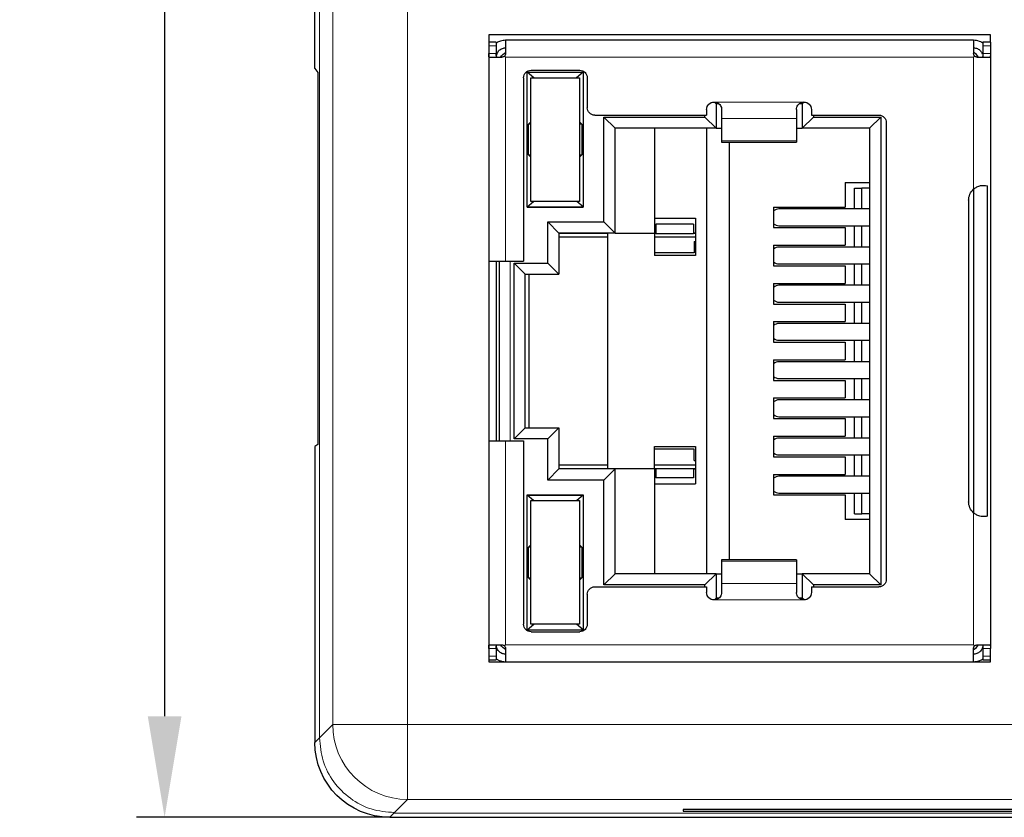
# Model space of a CAD drawing. Units: millimetres. Extents: x 4724 to 6095, y 3993 to 4521.
# Drawn here: x 4803 to 4829, y 4326 to 4347 of the extents above; entities that cross this region are included whole.
import ezdxf

# ---------------------------------------------------------------- set-up
doc = ezdxf.new("R2010")
doc.units = ezdxf.units.MM
doc.header["$PDSIZE"] = -5
doc.layers.get('Defpoints').update_dxf_attribs({"lineweight": 18})
doc.layers.add('2', color=7, linetype='Continuous')
doc.layers.add('DIM', color=3, linetype='Continuous', lineweight=13)
doc.styles.get("Standard").update_dxf_attribs({"font": 'arial.ttf'})
doc.dimstyles.new('YanXiu', dxfattribs={"dimscale": 10, "dimtxt": 0.18, "dimasz": 0.18, "dimexe": 0.05, "dimexo": 0, "dimgap": 0.05, "dimtad": 1, "dimzin": 0, "dimdsep": 46, "dimtxsty": 'Standard', "dimcen": 0.05, "dimdle": 0.36, "dimclrd": 256, "dimclre": 256, "dimclrt": 4, "dimazin": 0, "dimtfac": 1, "dimtmove": 0, "dimatfit": 3, "dimfxl": 1, "dimtolj": 1, "dimarcsym": 0})

# ---------------------------------------------------------------- blocks, each defined once
blk = doc.blocks.new('*D98')
at = {"layer": 'Defpoints', "color": 0, "transparency": 16777216}
for p in [(4812.913, 4379.874), (4806.9, 4326.08), (4812.913, 4326.08)]:
    blk.add_point(p, dxfattribs=at)
at = {"layer": 'DIM', "linetype": 'Continuous', "lineweight": -2, "transparency": 16777216}
for p, q in [((4812.913, 4379.874), (4806.15, 4379.874)), ((4812.913, 4326.08), (4806.15, 4326.08))]:
    blk.add_line(p, q, dxfattribs=at)
at = {"layer": 'DIM', "lineweight": -2, "transparency": 16777216}
blk.add_line((4806.9, 4377.174), (4806.9, 4328.78), dxfattribs=at)
at = {"layer": 'DIM', "transparency": 16777216}
for points in [[(4806.45, 4377.174), (4807.35, 4377.174), (4806.9, 4379.874)], [(4806.45, 4328.78), (4807.35, 4328.78), (4806.9, 4326.08)]]:
    blk.add_solid(points, dxfattribs=at)
at = {"layer": 'DIM', "color": 4, "transparency": 16777216, "insert": (4804.8, 4352.977), "char_height": 2.7, "attachment_point": 5, "rotation": 90}
blk.add_mtext('\\A1;{\\Ftxt,chineset|c134;54}', dxfattribs=at)

msp = doc.modelspace()

# ---------------------------------------------------------------- linework, layer by layer
at = {"layer": '2', "color": 7, "linetype": 'Continuous', "lineweight": 5}
for p, q in [((4811.391, 4328.557), (4811.391, 4377.397)), ((4813.391, 4377.397), (4813.391, 4328.557)), ((4815.761, 4346.687), (4815.561, 4346.687)), ((4815.561, 4346.487), (4815.761, 4346.487)), ((4828.961, 4346.687), (4828.761, 4346.687)), ((4828.761, 4346.487), (4828.961, 4346.487)), ((4816.011, 4346.387), (4816.011, 4340.937)), ((4828.511, 4346.387), (4816.011, 4346.387)), ((4828.511, 4346.387), (4828.511, 4342.858)), ((4821.581, 4345.187), (4823.981, 4345.187)), ((4821.781, 4344.752), (4823.781, 4344.752)), ((4823.781, 4344.151), (4821.781, 4344.151)), ((4828.386, 4342.629), (4828.386, 4334.445)), ((4816.136, 4340.937), (4816.136, 4336.137)), ((4816.011, 4336.137), (4816.011, 4330.687)), ((4828.511, 4334.216), (4828.511, 4330.687)), ((4823.781, 4332.923), (4821.781, 4332.923)), ((4823.781, 4332.322), (4821.781, 4332.322)), ((4823.981, 4331.887), (4821.581, 4331.887)), ((4816.011, 4330.687), (4828.511, 4330.687)), ((4815.761, 4330.587), (4815.561, 4330.587)), ((4828.961, 4330.587), (4828.761, 4330.587)), ((4815.561, 4330.387), (4815.761, 4330.387)), ((4828.961, 4330.387), (4828.761, 4330.387)), ((4811.026, 4328.192), (4811.391, 4328.557)), ((4813.391, 4328.557), (4811.391, 4328.557)), ((4813.391, 4328.557), (4813.391, 4326.558)), ((4813.391, 4328.557), (4829.706, 4328.557)), ((4810.914, 4328.08), (4811.04, 4328.205)), ((4813.391, 4326.558), (4813.026, 4326.193)), ((4831.637, 4326.558), (4813.391, 4326.558)), ((4813.039, 4326.206), (4812.913, 4326.08))]:
    msp.add_line(p, q, dxfattribs=at)
at = {"layer": '2', "color": 7, "linetype": 'Continuous'}
for p, q in [((4810.914, 4346.082), (4810.914, 4348.401)), ((4815.561, 4346.987), (4815.561, 4346.787)), ((4828.961, 4346.987), (4815.561, 4346.987)), ((4828.961, 4346.787), (4828.961, 4346.987)), ((4815.761, 4346.787), (4815.561, 4346.787)), ((4815.561, 4346.787), (4815.561, 4346.687)), ((4815.761, 4346.787), (4815.761, 4346.687)), ((4828.511, 4346.837), (4816.011, 4346.837)), ((4816.011, 4346.837), (4816.011, 4346.487)), ((4828.511, 4346.837), (4828.511, 4346.487)), ((4828.961, 4346.787), (4828.761, 4346.787)), ((4828.761, 4346.787), (4828.761, 4346.687)), ((4828.961, 4346.787), (4828.961, 4346.687)), ((4815.561, 4346.687), (4815.561, 4346.487)), ((4815.561, 4346.487), (4815.561, 4340.937)), ((4815.761, 4346.687), (4815.761, 4346.487)), ((4828.761, 4346.687), (4828.761, 4346.487)), ((4828.961, 4346.687), (4828.961, 4346.487)), ((4828.961, 4346.487), (4828.961, 4330.587)), ((4815.572, 4346.387), (4815.911, 4346.387)), ((4828.611, 4346.387), (4828.95, 4346.387)), ((4810.914, 4346.082), (4810.992, 4345.977)), ((4810.992, 4345.977), (4810.992, 4336.04)), ((4816.768, 4345.832), (4816.586, 4345.982)), ((4816.586, 4345.982), (4818.086, 4345.982)), ((4816.586, 4342.382), (4816.586, 4345.982)), ((4816.691, 4346.037), (4817.991, 4346.037)), ((4818.086, 4345.982), (4817.903, 4345.832)), ((4818.086, 4345.982), (4818.086, 4342.382)), ((4816.491, 4345.837), (4816.491, 4340.937)), ((4816.686, 4345.832), (4817.986, 4345.832)), ((4816.686, 4342.532), (4816.686, 4345.832)), ((4817.986, 4345.832), (4817.986, 4342.532)), ((4818.191, 4345.837), (4818.191, 4345.037)), ((4821.636, 4345.137), (4821.587, 4345.186)), ((4821.636, 4345.137), (4821.636, 4344.487)), ((4821.711, 4345.137), (4821.636, 4345.137)), ((4823.936, 4345.137), (4823.852, 4345.137)), ((4823.986, 4345.187), (4823.936, 4345.137)), ((4823.936, 4345.137), (4823.936, 4344.487)), ((4821.381, 4344.987), (4821.381, 4344.837)), ((4821.781, 4344.987), (4821.781, 4344.752)), ((4823.781, 4344.987), (4823.781, 4344.752)), ((4824.181, 4344.987), (4824.181, 4344.837)), ((4816.624, 4344.6), (4816.686, 4344.662)), ((4816.686, 4344.6), (4816.624, 4344.6)), ((4816.624, 4343.774), (4816.624, 4344.6)), ((4818.048, 4344.6), (4817.986, 4344.662)), ((4818.048, 4344.6), (4817.986, 4344.6)), ((4818.048, 4344.6), (4818.048, 4343.774)), ((4818.391, 4344.837), (4821.381, 4344.837)), ((4818.636, 4344.787), (4821.336, 4344.787)), ((4818.636, 4341.987), (4818.636, 4344.787)), ((4818.936, 4344.487), (4818.636, 4344.787)), ((4821.336, 4344.787), (4821.336, 4344.837)), ((4821.336, 4344.787), (4821.636, 4344.487)), ((4821.781, 4344.752), (4821.781, 4344.151)), ((4823.781, 4344.752), (4823.781, 4344.151)), ((4823.936, 4344.487), (4824.236, 4344.787)), ((4824.181, 4344.837), (4825.981, 4344.837)), ((4824.236, 4344.837), (4824.236, 4344.787)), ((4824.236, 4344.787), (4826.036, 4344.787)), ((4826.036, 4344.787), (4825.736, 4344.487)), ((4826.036, 4344.787), (4826.036, 4332.287)), ((4826.181, 4344.637), (4826.181, 4332.437)), ((4821.636, 4344.487), (4818.936, 4344.487)), ((4818.936, 4341.687), (4818.936, 4344.487)), ((4819.986, 4344.487), (4819.986, 4341.687)), ((4821.386, 4332.587), (4821.386, 4344.487)), ((4821.636, 4344.487), (4821.781, 4344.487)), ((4823.781, 4344.487), (4823.936, 4344.487)), ((4825.736, 4344.487), (4823.936, 4344.487)), ((4825.736, 4344.487), (4825.736, 4332.587)), ((4821.781, 4344.151), (4821.781, 4344.119)), ((4821.781, 4344.119), (4823.781, 4344.119)), ((4821.986, 4344.119), (4821.986, 4332.956)), ((4823.781, 4344.151), (4823.781, 4344.119)), ((4816.624, 4343.774), (4816.686, 4343.774)), ((4816.686, 4343.712), (4816.624, 4343.774)), ((4818.048, 4343.774), (4817.986, 4343.712)), ((4817.986, 4343.774), (4818.048, 4343.774)), ((4825.086, 4343.037), (4825.736, 4343.037)), ((4825.086, 4343.037), (4825.086, 4342.382)), ((4825.329, 4342.884), (4825.53, 4342.884)), ((4825.329, 4342.332), (4825.329, 4342.884)), ((4825.53, 4342.332), (4825.53, 4342.884)), ((4825.736, 4342.884), (4825.53, 4342.884)), ((4828.511, 4342.858), (4828.511, 4334.216)), ((4828.885, 4334.126), (4828.885, 4342.948)), ((4816.586, 4342.392), (4816.756, 4342.532)), ((4817.986, 4342.532), (4816.686, 4342.532)), ((4818.086, 4342.392), (4817.916, 4342.532)), ((4828.38, 4342.562), (4828.38, 4334.512)), ((4816.586, 4342.392), (4818.086, 4342.392)), ((4816.586, 4342.382), (4818.086, 4342.382)), ((4823.17, 4342.382), (4823.17, 4341.832)), ((4823.17, 4342.382), (4825.086, 4342.382)), ((4825.736, 4342.332), (4823.307, 4342.332)), ((4817.136, 4341.987), (4818.636, 4341.987)), ((4817.136, 4340.887), (4817.136, 4341.987)), ((4817.436, 4341.687), (4817.136, 4341.987)), ((4818.636, 4341.987), (4818.936, 4341.687)), ((4819.986, 4342.087), (4821.086, 4342.087)), ((4821.086, 4342.087), (4821.086, 4341.087)), ((4820.023, 4341.929), (4820.023, 4341.678)), ((4821.028, 4341.929), (4820.023, 4341.929)), ((4821.028, 4341.929), (4821.028, 4341.678)), ((4823.17, 4341.832), (4825.086, 4341.832)), ((4823.307, 4341.882), (4825.736, 4341.882)), ((4825.086, 4341.832), (4825.086, 4341.362)), ((4825.329, 4341.312), (4825.329, 4341.882)), ((4825.53, 4341.312), (4825.53, 4341.882)), ((4818.936, 4341.687), (4817.436, 4341.687)), ((4817.436, 4341.687), (4817.436, 4340.587)), ((4818.736, 4341.678), (4817.436, 4341.678)), ((4818.736, 4341.577), (4817.436, 4341.577)), ((4818.736, 4341.687), (4818.736, 4335.387)), ((4818.936, 4341.687), (4819.986, 4341.687)), ((4820.023, 4341.687), (4819.986, 4341.687)), ((4819.986, 4341.687), (4819.986, 4341.087)), ((4820.023, 4341.678), (4819.986, 4341.678)), ((4821.086, 4341.577), (4819.986, 4341.577)), ((4820.023, 4341.678), (4821.028, 4341.678)), ((4821.086, 4341.687), (4821.028, 4341.687)), ((4821.086, 4341.678), (4821.028, 4341.678)), ((4821.049, 4341.462), (4821.086, 4341.462)), ((4821.049, 4341.462), (4821.049, 4341.162)), ((4823.17, 4341.362), (4823.17, 4340.812)), ((4823.17, 4341.362), (4825.086, 4341.362)), ((4825.736, 4341.312), (4823.307, 4341.312)), ((4815.561, 4340.937), (4816.011, 4340.937)), ((4815.561, 4340.937), (4815.561, 4336.137)), ((4815.761, 4340.937), (4815.761, 4336.137)), ((4815.836, 4340.937), (4815.836, 4336.137)), ((4816.011, 4340.937), (4816.491, 4340.937)), ((4821.049, 4341.162), (4819.986, 4341.162)), ((4821.086, 4341.087), (4819.986, 4341.087)), ((4816.236, 4340.887), (4817.136, 4340.887)), ((4816.236, 4336.187), (4816.236, 4340.887)), ((4816.536, 4340.587), (4816.236, 4340.887)), ((4817.136, 4340.887), (4817.436, 4340.587)), ((4823.17, 4340.812), (4825.086, 4340.812)), ((4823.307, 4340.862), (4825.736, 4340.862)), ((4825.086, 4340.812), (4825.086, 4340.342)), ((4825.329, 4340.292), (4825.329, 4340.862)), ((4825.53, 4340.292), (4825.53, 4340.862)), ((4816.536, 4340.587), (4817.436, 4340.587)), ((4816.536, 4336.487), (4816.536, 4340.587)), ((4816.636, 4336.487), (4816.636, 4340.587)), ((4823.17, 4340.342), (4823.17, 4339.792)), ((4823.17, 4340.342), (4825.086, 4340.342)), ((4825.736, 4340.292), (4823.307, 4340.292)), ((4823.17, 4339.792), (4825.086, 4339.792)), ((4823.307, 4339.842), (4825.736, 4339.842)), ((4825.086, 4339.792), (4825.086, 4339.322)), ((4825.329, 4339.272), (4825.329, 4339.842)), ((4825.53, 4339.272), (4825.53, 4339.842)), ((4823.17, 4339.322), (4823.17, 4338.772)), ((4823.17, 4339.322), (4825.086, 4339.322)), ((4825.736, 4339.272), (4823.307, 4339.272)), ((4823.307, 4338.822), (4825.736, 4338.822)), ((4825.329, 4338.252), (4825.329, 4338.822)), ((4825.53, 4338.252), (4825.53, 4338.822)), ((4823.17, 4338.772), (4825.086, 4338.772)), ((4825.086, 4338.772), (4825.086, 4338.302)), ((4823.17, 4338.302), (4823.17, 4337.752)), ((4823.17, 4338.302), (4825.086, 4338.302)), ((4825.736, 4338.252), (4823.307, 4338.252)), ((4823.307, 4337.802), (4825.736, 4337.802)), ((4825.329, 4337.232), (4825.329, 4337.802)), ((4825.53, 4337.232), (4825.53, 4337.802)), ((4823.17, 4337.752), (4825.086, 4337.752)), ((4825.086, 4337.752), (4825.086, 4337.282)), ((4823.17, 4337.282), (4823.17, 4336.732)), ((4823.17, 4337.282), (4825.086, 4337.282)), ((4825.736, 4337.232), (4823.307, 4337.232)), ((4823.17, 4336.732), (4825.086, 4336.732)), ((4823.307, 4336.782), (4825.736, 4336.782)), ((4825.086, 4336.732), (4825.086, 4336.262)), ((4825.329, 4336.212), (4825.329, 4336.782)), ((4825.53, 4336.212), (4825.53, 4336.782)), ((4816.236, 4336.187), (4816.536, 4336.487)), ((4816.536, 4336.487), (4817.436, 4336.487)), ((4817.136, 4336.187), (4817.436, 4336.487)), ((4817.436, 4336.487), (4817.436, 4335.387)), ((4817.136, 4336.187), (4816.236, 4336.187)), ((4817.136, 4335.087), (4817.136, 4336.187)), ((4823.17, 4336.262), (4823.17, 4335.712)), ((4823.17, 4336.262), (4825.086, 4336.262)), ((4825.736, 4336.212), (4823.307, 4336.212)), ((4810.992, 4336.04), (4810.914, 4335.988)), ((4810.914, 4335.988), (4810.914, 4328.08)), ((4815.561, 4336.137), (4815.561, 4330.587)), ((4815.561, 4336.137), (4816.011, 4336.137)), ((4816.011, 4336.137), (4816.491, 4336.137)), ((4816.491, 4336.137), (4816.491, 4331.237)), ((4819.986, 4335.387), (4819.986, 4335.987)), ((4819.986, 4335.987), (4821.086, 4335.987)), ((4821.086, 4335.987), (4821.086, 4334.987)), ((4821.049, 4335.912), (4819.986, 4335.912)), ((4821.049, 4335.612), (4821.049, 4335.912)), ((4823.17, 4335.712), (4825.086, 4335.712)), ((4823.307, 4335.762), (4825.736, 4335.762)), ((4825.086, 4335.712), (4825.086, 4335.242)), ((4825.329, 4335.192), (4825.329, 4335.762)), ((4825.53, 4335.192), (4825.53, 4335.762)), ((4817.436, 4335.497), (4818.736, 4335.497)), ((4817.436, 4335.397), (4818.736, 4335.397)), ((4819.986, 4335.497), (4821.086, 4335.497)), ((4819.986, 4335.397), (4820.023, 4335.397)), ((4820.023, 4335.397), (4821.028, 4335.397)), ((4820.023, 4335.397), (4820.023, 4335.145)), ((4821.028, 4335.397), (4821.086, 4335.397)), ((4821.028, 4335.397), (4821.028, 4335.145)), ((4821.049, 4335.612), (4821.086, 4335.612)), ((4817.136, 4335.087), (4817.436, 4335.387)), ((4818.936, 4335.387), (4817.436, 4335.387)), ((4818.636, 4335.087), (4818.936, 4335.387)), ((4819.986, 4335.387), (4818.936, 4335.387)), ((4818.936, 4332.587), (4818.936, 4335.387)), ((4819.986, 4335.387), (4819.986, 4332.587)), ((4819.986, 4335.387), (4820.023, 4335.387)), ((4821.028, 4335.145), (4820.023, 4335.145)), ((4821.028, 4335.387), (4821.086, 4335.387)), ((4823.17, 4335.242), (4823.17, 4334.692)), ((4823.17, 4335.242), (4825.086, 4335.242)), ((4825.736, 4335.192), (4823.307, 4335.192)), ((4818.636, 4335.087), (4817.136, 4335.087)), ((4818.636, 4332.287), (4818.636, 4335.087)), ((4819.986, 4334.987), (4821.086, 4334.987)), ((4816.586, 4334.692), (4818.086, 4334.692)), ((4816.586, 4331.092), (4816.586, 4334.692)), ((4816.586, 4334.682), (4818.086, 4334.682)), ((4816.756, 4334.542), (4816.586, 4334.682)), ((4818.086, 4334.682), (4817.916, 4334.542)), ((4818.086, 4334.692), (4818.086, 4331.092)), ((4823.17, 4334.692), (4825.086, 4334.692)), ((4823.307, 4334.742), (4825.736, 4334.742)), ((4825.086, 4334.692), (4825.086, 4334.037)), ((4825.329, 4334.191), (4825.329, 4334.742)), ((4825.53, 4334.191), (4825.53, 4334.742)), ((4816.686, 4334.542), (4817.986, 4334.542)), ((4816.686, 4331.242), (4816.686, 4334.542)), ((4817.986, 4334.542), (4817.986, 4331.242)), ((4825.329, 4334.191), (4825.53, 4334.191)), ((4825.736, 4334.191), (4825.53, 4334.191)), ((4825.736, 4334.037), (4825.086, 4334.037)), ((4816.624, 4333.3), (4816.686, 4333.362)), ((4816.686, 4333.3), (4816.624, 4333.3)), ((4816.624, 4332.474), (4816.624, 4333.3)), ((4818.048, 4333.3), (4817.986, 4333.362)), ((4818.048, 4333.3), (4817.986, 4333.3)), ((4818.048, 4333.3), (4818.048, 4332.474)), ((4823.781, 4332.955), (4821.781, 4332.955)), ((4821.781, 4332.955), (4821.781, 4332.923)), ((4821.781, 4332.923), (4821.781, 4332.322)), ((4823.781, 4332.955), (4823.781, 4332.923)), ((4823.781, 4332.923), (4823.781, 4332.322)), ((4818.636, 4332.287), (4818.936, 4332.587)), ((4821.636, 4332.587), (4818.936, 4332.587)), ((4821.336, 4332.287), (4821.636, 4332.587)), ((4821.636, 4332.587), (4821.781, 4332.587)), ((4821.636, 4332.587), (4821.636, 4331.937)), ((4823.781, 4332.587), (4823.936, 4332.587)), ((4825.736, 4332.587), (4823.936, 4332.587)), ((4823.936, 4332.587), (4823.936, 4331.937)), ((4824.236, 4332.287), (4823.936, 4332.587)), ((4826.036, 4332.287), (4825.736, 4332.587)), ((4816.624, 4332.474), (4816.686, 4332.474)), ((4816.686, 4332.412), (4816.624, 4332.474)), ((4818.048, 4332.474), (4817.986, 4332.412)), ((4817.986, 4332.474), (4818.048, 4332.474)), ((4818.391, 4332.237), (4821.381, 4332.237)), ((4821.336, 4332.287), (4818.636, 4332.287)), ((4821.336, 4332.237), (4821.336, 4332.287)), ((4821.381, 4332.237), (4821.381, 4332.087)), ((4821.781, 4332.322), (4821.781, 4332.087)), ((4823.781, 4332.322), (4823.781, 4332.087)), ((4824.181, 4332.237), (4824.181, 4332.087)), ((4824.181, 4332.237), (4825.981, 4332.237)), ((4824.236, 4332.287), (4824.236, 4332.237)), ((4826.036, 4332.287), (4824.236, 4332.287)), ((4818.191, 4332.037), (4818.191, 4331.237)), ((4821.587, 4331.888), (4821.636, 4331.937)), ((4821.71, 4331.937), (4821.636, 4331.937)), ((4823.936, 4331.937), (4823.85, 4331.937)), ((4823.986, 4331.887), (4823.936, 4331.937)), ((4816.586, 4331.092), (4816.768, 4331.242)), ((4817.986, 4331.242), (4816.686, 4331.242)), ((4818.086, 4331.092), (4817.903, 4331.242)), ((4816.586, 4331.092), (4818.086, 4331.092)), ((4816.691, 4331.037), (4817.991, 4331.037)), ((4815.572, 4330.687), (4815.911, 4330.687)), ((4816.011, 4330.687), (4815.982, 4330.658)), ((4828.54, 4330.658), (4828.511, 4330.687)), ((4828.611, 4330.687), (4828.95, 4330.687)), ((4815.561, 4330.587), (4815.561, 4330.387)), ((4815.761, 4330.587), (4815.761, 4330.387)), ((4816.011, 4330.587), (4816.011, 4330.237)), ((4828.511, 4330.237), (4828.511, 4330.587)), ((4828.761, 4330.587), (4828.761, 4330.387)), ((4828.961, 4330.387), (4828.961, 4330.587)), ((4815.561, 4330.387), (4815.561, 4330.287)), ((4815.561, 4330.287), (4815.761, 4330.287)), ((4815.561, 4330.287), (4815.561, 4330.237)), ((4815.561, 4330.237), (4816.011, 4330.237)), ((4815.761, 4330.387), (4815.761, 4330.287)), ((4816.011, 4330.237), (4828.511, 4330.237)), ((4828.511, 4330.237), (4828.961, 4330.237)), ((4828.761, 4330.387), (4828.761, 4330.287)), ((4828.761, 4330.287), (4828.961, 4330.287)), ((4828.961, 4330.287), (4828.961, 4330.387)), ((4828.961, 4330.237), (4828.961, 4330.287)), ((4820.75, 4326.292), (4820.75, 4326.246)), ((4830.35, 4326.292), (4820.75, 4326.292)), ((4820.75, 4326.246), (4830.35, 4326.246)), ((4812.913, 4326.08), (4873.441, 4326.08))]:
    msp.add_line(p, q, dxfattribs=at)
at = {"layer": '2', "color": 7, "linetype": 'Continuous', "extrusion": (0, 0, -1)}
for centre, radius, start, end in [((-4816.136, 4346.237), 0.3, 30.001, 65.3752), ((-4816.691, 4345.837), 0.2, 0, 90), ((-4817.991, 4345.837), 0.2, 90, 180), ((-4821.581, 4344.987), 0.2, 360, 90), ((-4823.981, 4344.987), 0.2, 90, 180), ((-4818.391, 4345.037), 0.2, 270, 0), ((-4825.981, 4344.637), 0.2, 90, 180), ((-4828.78, 4342.562), 0.4, 0, 47.6672), ((-4828.78, 4334.512), 0.4, 312.3328, 360), ((-4818.391, 4332.037), 0.2, 360, 90), ((-4825.981, 4332.437), 0.2, 180, 270), ((-4821.581, 4332.087), 0.2, 270, 0), ((-4823.981, 4332.087), 0.2, 180, 270), ((-4816.691, 4331.237), 0.2, 270, 360), ((-4817.991, 4331.237), 0.2, 180, 270), ((-4816.136, 4330.837), 0.3, 294.6248, 329.999)]:
    msp.add_arc(centre, radius, start, end, dxfattribs=at)
at = {"layer": '2', "color": 7, "linetype": 'Continuous'}
for centre, start, end in [((4828.386, 4346.237), 30.001, 65.3752), ((4828.386, 4330.837), 294.6248, 329.999)]:
    msp.add_arc(centre, 0.3, start, end, dxfattribs=at)
for centre, start_param, end_param in [((4823.307, 4342.107), 3.14159, 3.856206), ((4823.307, 4342.107), 5.568569, 6.283185), ((4823.307, 4341.087), 3.14159, 3.856206), ((4823.307, 4341.087), 5.568569, 6.283185), ((4823.307, 4340.067), 3.14159, 3.856206), ((4823.307, 4340.067), 5.568569, 6.283185), ((4823.307, 4339.047), 3.14159, 3.856206), ((4823.307, 4339.047), 5.568569, 6.283185), ((4823.307, 4338.027), 3.14159, 3.856206), ((4823.307, 4338.027), 5.568569, 6.283185), ((4823.307, 4337.007), 3.14159, 3.856206), ((4823.307, 4337.007), 5.568569, 6.283185), ((4823.307, 4335.987), 3.14159, 3.856206), ((4823.307, 4335.987), 5.568569, 6.283185), ((4823.307, 4334.967), 3.14159, 3.856206), ((4823.307, 4334.967), 5.568569, 6.283185)]:
    msp.add_ellipse(centre, major_axis=(0, -0.225), ratio=0.930418, start_param=start_param, end_param=end_param, dxfattribs=at)
at = {"layer": '2', "color": 7, "linetype": 'Continuous', "lineweight": 5}
msp.add_ellipse((4813.391, 4328.557), major_axis=(1.414, -1.414), ratio=0.999315, start_param=3.927333, end_param=5.497445, dxfattribs=at)
at = {"layer": '2', "color": 7, "linetype": 'Continuous', "extrusion": (0, 0, -1)}
msp.add_ellipse((4812.915, 4328.081), major_axis=(-1.415, -1.415), ratio=0.999315, start_param=5.49813, end_param=7.068241, dxfattribs=at)
at = {"layer": '2', "color": 7, "linetype": 'Continuous', "lineweight": 5}
for points in [[(4811.04, 4328.205), (4811.04, 4377.749)], [(4813.026, 4326.193), (4960.095, 4326.193)]]:
    msp.add_open_spline(points, degree=1, dxfattribs=at)
at = {"layer": '2', "color": 7, "linetype": 'Continuous'}
for points, knots in [([(4816.011, 4346.837), (4815.964, 4346.837), (4815.916, 4346.83), (4815.838, 4346.804), (4815.804, 4346.789), (4815.774, 4346.77)], [0, 0, 0, 0, 0.565314, 0.565314, 1, 1, 1, 1]), ([(4828.747, 4346.77), (4828.745, 4346.772), (4828.743, 4346.773), (4828.694, 4346.801), (4828.643, 4346.821), (4828.564, 4346.835), (4828.537, 4346.837), (4828.511, 4346.837)], [0, 0, 0, 0, 0.029043, 0.029043, 0.68002, 0.68002, 1, 1, 1, 1]), ([(4815.572, 4346.387), (4815.57, 4346.387), (4815.568, 4346.389), (4815.564, 4346.396), (4815.563, 4346.402), (4815.562, 4346.415), (4815.561, 4346.424), (4815.561, 4346.442), (4815.561, 4346.453), (4815.561, 4346.471), (4815.561, 4346.479), (4815.561, 4346.487)], [0, 0, 0, 0, 0.213417, 0.213417, 0.427062, 0.427062, 0.6379, 0.6379, 0.849861, 0.849861, 1, 1, 1, 1]), ([(4815.782, 4346.387), (4815.777, 4346.387), (4815.773, 4346.389), (4815.768, 4346.395), (4815.765, 4346.401), (4815.763, 4346.414), (4815.762, 4346.422), (4815.761, 4346.439), (4815.761, 4346.449), (4815.761, 4346.469), (4815.761, 4346.478), (4815.761, 4346.487)], [0, 0, 0, 0, 0.209896, 0.209896, 0.420498, 0.420498, 0.62253, 0.62253, 0.827337, 0.827337, 1, 1, 1, 1]), ([(4815.765, 4346.434), (4815.772, 4346.469), (4815.787, 4346.503), (4815.827, 4346.56), (4815.852, 4346.583), (4815.909, 4346.618), (4815.941, 4346.629), (4815.986, 4346.636), (4815.998, 4346.637), (4816.011, 4346.637)], [0, 0, 0, 0, 0.31274, 0.31274, 0.602687, 0.602687, 0.892892, 0.892892, 1, 1, 1, 1]), ([(4816.011, 4346.487), (4816.011, 4346.476), (4816.009, 4346.465), (4816.002, 4346.444), (4815.996, 4346.434), (4815.987, 4346.422), (4815.984, 4346.419), (4815.982, 4346.416)], [0, 0, 0, 0, 0.424956, 0.424956, 0.850366, 0.850366, 1, 1, 1, 1]), ([(4828.511, 4346.637), (4828.547, 4346.637), (4828.583, 4346.629), (4828.646, 4346.6), (4828.673, 4346.58), (4828.716, 4346.533), (4828.732, 4346.507), (4828.744, 4346.479)], [0, 0, 0, 0, 0.360875, 0.360875, 0.695422, 0.695422, 1, 1, 1, 1]), ([(4828.54, 4346.416), (4828.532, 4346.424), (4828.526, 4346.434), (4828.516, 4346.453), (4828.513, 4346.464), (4828.511, 4346.479), (4828.511, 4346.483), (4828.511, 4346.487)], [0, 0, 0, 0, 0.420662, 0.420662, 0.841238, 0.841238, 1, 1, 1, 1]), ([(4828.761, 4346.487), (4828.761, 4346.476), (4828.761, 4346.465), (4828.761, 4346.444), (4828.761, 4346.434), (4828.759, 4346.416), (4828.758, 4346.409), (4828.755, 4346.397), (4828.752, 4346.393), (4828.747, 4346.388), (4828.744, 4346.387), (4828.74, 4346.387)], [0, 0, 0, 0, 0.210935, 0.210935, 0.42194, 0.42194, 0.631528, 0.631528, 0.835383, 0.835383, 1, 1, 1, 1]), ([(4828.961, 4346.487), (4828.961, 4346.476), (4828.961, 4346.465), (4828.961, 4346.444), (4828.961, 4346.433), (4828.96, 4346.416), (4828.959, 4346.408), (4828.957, 4346.397), (4828.956, 4346.392), (4828.953, 4346.388), (4828.951, 4346.387), (4828.95, 4346.387)], [0, 0, 0, 0, 0.213755, 0.213755, 0.427533, 0.427533, 0.640862, 0.640862, 0.852332, 0.852332, 1, 1, 1, 1]), ([(4815.982, 4346.416), (4815.974, 4346.409), (4815.965, 4346.402), (4815.945, 4346.392), (4815.934, 4346.389), (4815.919, 4346.387), (4815.915, 4346.387), (4815.911, 4346.387)], [0, 0, 0, 0, 0.420659, 0.420659, 0.841233, 0.841233, 1, 1, 1, 1]), ([(4828.611, 4346.387), (4828.6, 4346.387), (4828.589, 4346.389), (4828.568, 4346.396), (4828.558, 4346.402), (4828.546, 4346.411), (4828.543, 4346.414), (4828.54, 4346.416)], [0, 0, 0, 0, 0.424954, 0.424954, 0.850362, 0.850362, 1, 1, 1, 1]), ([(4821.581, 4345.187), (4821.603, 4345.187), (4821.626, 4345.183), (4821.668, 4345.169), (4821.688, 4345.157), (4821.723, 4345.13), (4821.738, 4345.113), (4821.761, 4345.077), (4821.769, 4345.057), (4821.779, 4345.021), (4821.781, 4345.004), (4821.781, 4344.987)], [0, 0, 0, 0, 0.209919, 0.209919, 0.419926, 0.419926, 0.628195, 0.628195, 0.829505, 0.829505, 1, 1, 1, 1]), ([(4823.781, 4344.987), (4823.781, 4345.007), (4823.784, 4345.028), (4823.797, 4345.069), (4823.807, 4345.089), (4823.833, 4345.123), (4823.848, 4345.138), (4823.883, 4345.163), (4823.903, 4345.173), (4823.942, 4345.184), (4823.962, 4345.187), (4823.981, 4345.187)], [0, 0, 0, 0, 0.20866, 0.20866, 0.418177, 0.418177, 0.617339, 0.617339, 0.819569, 0.819569, 1, 1, 1, 1]), ([(4828.511, 4342.858), (4828.538, 4342.883), (4828.569, 4342.904), (4828.633, 4342.936), (4828.668, 4342.947), (4828.732, 4342.961), (4828.763, 4342.963), (4828.82, 4342.961), (4828.847, 4342.957), (4828.875, 4342.951), (4828.88, 4342.949), (4828.885, 4342.948)], [0, 0, 0, 0, 0.235791, 0.235791, 0.472565, 0.472565, 0.698714, 0.698714, 0.94448, 0.94448, 1, 1, 1, 1]), ([(4828.885, 4334.126), (4828.861, 4334.12), (4828.83, 4334.114), (4828.761, 4334.111), (4828.721, 4334.114), (4828.646, 4334.134), (4828.611, 4334.148), (4828.554, 4334.181), (4828.531, 4334.198), (4828.511, 4334.216)], [0, 0, 0, 0, 0.28614, 0.28614, 0.575631, 0.575631, 0.822406, 0.822406, 1, 1, 1, 1]), ([(4821.781, 4332.087), (4821.781, 4332.067), (4821.778, 4332.046), (4821.765, 4332.006), (4821.755, 4331.986), (4821.729, 4331.951), (4821.714, 4331.936), (4821.679, 4331.911), (4821.659, 4331.902), (4821.62, 4331.89), (4821.6, 4331.887), (4821.581, 4331.887)], [0, 0, 0, 0, 0.20866, 0.20866, 0.418177, 0.418177, 0.617339, 0.617339, 0.819569, 0.819569, 1, 1, 1, 1]), ([(4823.981, 4331.887), (4823.959, 4331.887), (4823.936, 4331.891), (4823.894, 4331.906), (4823.874, 4331.917), (4823.839, 4331.945), (4823.824, 4331.962), (4823.801, 4331.998), (4823.792, 4332.017), (4823.783, 4332.054), (4823.781, 4332.071), (4823.781, 4332.087)], [0, 0, 0, 0, 0.209919, 0.209919, 0.419926, 0.419926, 0.628195, 0.628195, 0.829505, 0.829505, 1, 1, 1, 1]), ([(4815.561, 4330.587), (4815.561, 4330.598), (4815.561, 4330.61), (4815.561, 4330.631), (4815.561, 4330.641), (4815.562, 4330.658), (4815.562, 4330.666), (4815.564, 4330.678), (4815.566, 4330.682), (4815.569, 4330.686), (4815.57, 4330.687), (4815.572, 4330.687)], [0, 0, 0, 0, 0.213755, 0.213755, 0.427533, 0.427533, 0.640862, 0.640862, 0.852332, 0.852332, 1, 1, 1, 1]), ([(4815.761, 4330.587), (4815.761, 4330.598), (4815.761, 4330.61), (4815.761, 4330.631), (4815.761, 4330.641), (4815.762, 4330.658), (4815.763, 4330.666), (4815.767, 4330.677), (4815.769, 4330.682), (4815.775, 4330.686), (4815.778, 4330.687), (4815.782, 4330.687)], [0, 0, 0, 0, 0.210935, 0.210935, 0.421941, 0.421941, 0.631528, 0.631528, 0.835383, 0.835383, 1, 1, 1, 1]), ([(4815.911, 4330.687), (4815.922, 4330.687), (4815.933, 4330.685), (4815.954, 4330.678), (4815.964, 4330.673), (4815.976, 4330.663), (4815.979, 4330.661), (4815.982, 4330.658)], [0, 0, 0, 0, 0.424954, 0.424954, 0.850362, 0.850362, 1, 1, 1, 1]), ([(4815.982, 4330.658), (4815.989, 4330.65), (4815.996, 4330.641), (4816.006, 4330.621), (4816.009, 4330.61), (4816.011, 4330.595), (4816.011, 4330.591), (4816.011, 4330.587)], [0, 0, 0, 0, 0.42066, 0.42066, 0.841234, 0.841234, 1, 1, 1, 1]), ([(4828.511, 4330.587), (4828.511, 4330.598), (4828.513, 4330.609), (4828.52, 4330.63), (4828.525, 4330.64), (4828.535, 4330.652), (4828.537, 4330.655), (4828.54, 4330.658)], [0, 0, 0, 0, 0.424954, 0.424954, 0.850362, 0.850362, 1, 1, 1, 1]), ([(4828.54, 4330.658), (4828.548, 4330.666), (4828.557, 4330.672), (4828.577, 4330.682), (4828.588, 4330.685), (4828.603, 4330.687), (4828.607, 4330.687), (4828.611, 4330.687)], [0, 0, 0, 0, 0.42066, 0.42066, 0.841234, 0.841234, 1, 1, 1, 1]), ([(4828.74, 4330.687), (4828.744, 4330.687), (4828.748, 4330.686), (4828.754, 4330.679), (4828.756, 4330.674), (4828.759, 4330.661), (4828.76, 4330.653), (4828.761, 4330.635), (4828.761, 4330.625), (4828.761, 4330.606), (4828.761, 4330.596), (4828.761, 4330.587)], [0, 0, 0, 0, 0.209896, 0.209896, 0.420498, 0.420498, 0.62253, 0.62253, 0.827337, 0.827337, 1, 1, 1, 1]), ([(4828.95, 4330.687), (4828.952, 4330.687), (4828.954, 4330.685), (4828.957, 4330.678), (4828.958, 4330.673), (4828.96, 4330.659), (4828.96, 4330.651), (4828.961, 4330.632), (4828.961, 4330.622), (4828.961, 4330.603), (4828.961, 4330.595), (4828.961, 4330.587)], [0, 0, 0, 0, 0.213417, 0.213417, 0.427062, 0.427062, 0.6379, 0.6379, 0.849861, 0.849861, 1, 1, 1, 1]), ([(4816.011, 4330.437), (4815.975, 4330.437), (4815.939, 4330.445), (4815.876, 4330.474), (4815.848, 4330.494), (4815.804, 4330.543), (4815.786, 4330.573), (4815.771, 4330.616), (4815.768, 4330.628), (4815.765, 4330.64)], [0, 0, 0, 0, 0.312739, 0.312739, 0.602672, 0.602672, 0.892794, 0.892794, 1, 1, 1, 1]), ([(4828.756, 4330.64), (4828.75, 4330.605), (4828.735, 4330.571), (4828.695, 4330.515), (4828.67, 4330.491), (4828.613, 4330.457), (4828.581, 4330.445), (4828.536, 4330.438), (4828.523, 4330.437), (4828.511, 4330.437)], [0, 0, 0, 0, 0.31274, 0.31274, 0.602687, 0.602687, 0.892892, 0.892892, 1, 1, 1, 1]), ([(4815.773, 4330.305), (4815.794, 4330.292), (4815.816, 4330.281), (4815.893, 4330.249), (4815.952, 4330.237), (4816.011, 4330.237)], [0, 0, 0, 0, 0.29486, 0.29486, 1, 1, 1, 1]), ([(4828.511, 4330.237), (4828.558, 4330.237), (4828.605, 4330.245), (4828.684, 4330.27), (4828.717, 4330.286), (4828.748, 4330.305)], [0, 0, 0, 0, 0.565314, 0.565314, 1, 1, 1, 1])]:
    msp.add_open_spline(points, degree=3, knots=knots, dxfattribs=at)
for points in [[(4816.011, 4346.387), (4816.001, 4346.397), (4815.991, 4346.407), (4815.982, 4346.416)], [(4828.511, 4346.387), (4828.521, 4346.397), (4828.53, 4346.407), (4828.54, 4346.416)]]:
    msp.add_open_spline(points, degree=3, dxfattribs=at)
at = {"layer": '2', "color": 7, "linetype": 'Continuous', "lineweight": 5}
msp.add_open_spline([(4813.039, 4326.206), (4812.829, 4326.225), (4812.411, 4326.263), (4811.843, 4326.563), (4811.397, 4327.01), (4811.097, 4327.577), (4811.059, 4327.996), (4811.04, 4328.205)], degree=3, knots=[0, 0, 0, 0, 0.200072, 0.400087, 0.600065, 0.800028, 1, 1, 1, 1], dxfattribs=at)

# ---------------------------------------------------------------- dimensions: what is measured, and where the dimension line sits
at = {"layer": 'DIM', "color": 3}
dim = msp.add_linear_dim(base=(4806.9, 4326.08), p1=(4812.913, 4379.874), p2=(4812.913, 4326.08), angle=90, text='{\\Ftxt,chineset|c134;54}', dimstyle='YanXiu', override={"dimscale": 15, "dimdec": 1, "dimtdec": 1, "dimfxl": 0.5, "dimarcsym": 1}, dxfattribs=at)
dim.commit()
dim.dimension.update_dxf_attribs({"geometry": '*D98', "text_midpoint": (4804.8, 4352.977)})

doc.saveas('drawing.dxf')
